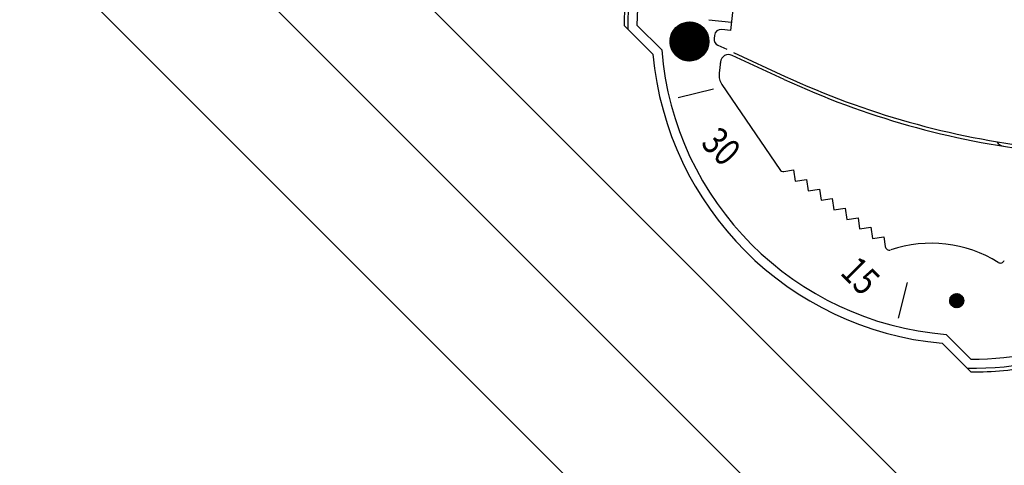
# Model space of a CAD drawing. Extents: x 235584 to 319684, y -159943 to -100543.
# Drawn here: x 262198 to 262348, y -133247 to -133179 of the extents above; entities that cross this region are included whole.
import ezdxf

# ---------------------------------------------------------------- set-up
doc = ezdxf.new("R2010")
doc.units = 0
doc.header["$LTSCALE"] = 100
doc.header["$MEASUREMENT"] = 0
doc.layers.add('OBJECT', color=7, linetype='CONTINUOUS')
doc.layers.add('PA', color=4, linetype='CONTINUOUS')
doc.styles.add('SWISSB', font='swissb.ttf')

# ---------------------------------------------------------------- blocks, each defined once
blk = doc.blocks.new('s-4--')
at = {"layer": 'OBJECT'}
for p, q in [((179487.66, -130257.52), (179216.63, -129986.49)), ((179177.66, -129998.52), (179452.32, -130273.19)), ((179204.69, -129998.43), (179475.71, -130269.46)), ((179251.21, -130044.95), (179475.71, -130269.46)), ((179353.9, -130070.16), (179352.73, -130080.26)), ((179336.49, -130079.46), (179340.88, -130083.86)), ((179338.44, -130079.44), (179342.23, -130083.23)), ((179343.68, -130080.92), (179348.4, -130079.65)), ((179343.68, -130082.9), (179344.55, -130079.66)), ((179343.69, -130080.88), (179348.37, -130079.63)), ((179343.7, -130082.96), (179344.59, -130079.62)), ((179343.71, -130080.84), (179348.34, -130079.6)), ((179343.72, -130080.81), (179348.31, -130079.58)), ((179343.72, -130083.01), (179344.63, -130079.59)), ((179343.73, -130083.05), (179344.67, -130079.55)), ((179343.74, -130080.77), (179348.28, -130079.55)), ((179343.75, -130083.1), (179344.71, -130079.52)), ((179343.75, -130080.73), (179348.24, -130079.53)), ((179343.77, -130080.7), (179348.21, -130079.51)), ((179343.78, -130080.66), (179348.18, -130079.48)), ((179343.78, -130083.15), (179344.75, -130079.49)), ((179343.8, -130080.62), (179348.14, -130079.46)), ((179343.8, -130083.19), (179344.79, -130079.47)), ((179343.82, -130080.58), (179348.11, -130079.43)), ((179343.82, -130083.24), (179344.83, -130079.44)), ((179343.84, -130080.55), (179348.07, -130079.41)), ((179343.84, -130083.28), (179344.87, -130079.41)), ((179343.86, -130080.51), (179348.04, -130079.39)), ((179343.86, -130083.32), (179344.91, -130079.39)), ((179343.88, -130080.47), (179348, -130079.37)), ((179343.88, -130083.36), (179344.95, -130079.37)), ((179343.9, -130080.43), (179347.96, -130079.34)), ((179343.9, -130083.4), (179344.99, -130079.34)), ((179343.93, -130080.39), (179347.92, -130079.32)), ((179343.93, -130083.44), (179345.03, -130079.32)), ((179343.95, -130080.35), (179347.88, -130079.3)), ((179343.95, -130083.47), (179345.07, -130079.3)), ((179343.97, -130080.31), (179347.84, -130079.28)), ((179343.97, -130083.51), (179345.11, -130079.28)), ((179344, -130080.27), (179347.8, -130079.26)), ((179344, -130083.54), (179345.14, -130079.26)), ((179344.02, -130083.58), (179345.18, -130079.24)), ((179344.03, -130080.24), (179347.76, -130079.24)), ((179344.04, -130083.61), (179345.22, -130079.22)), ((179344.05, -130080.19), (179347.71, -130079.21)), ((179344.07, -130083.65), (179345.26, -130079.21)), ((179344.08, -130080.15), (179347.67, -130079.19)), ((179344.09, -130083.68), (179345.29, -130079.19)), ((179344.11, -130080.11), (179347.62, -130079.17)), ((179344.11, -130083.71), (179345.33, -130079.17)), ((179344.14, -130083.74), (179345.37, -130079.16)), ((179344.15, -130080.07), (179347.57, -130079.15)), ((179344.16, -130083.77), (179345.4, -130079.15)), ((179344.18, -130080.03), (179347.52, -130079.14)), ((179344.19, -130083.8), (179345.44, -130079.13)), ((179344.21, -130079.99), (179347.47, -130079.12)), ((179344.21, -130083.83), (179345.48, -130079.12)), ((179344.24, -130083.86), (179345.51, -130079.11)), ((179344.25, -130079.95), (179347.42, -130079.1)), ((179344.26, -130083.89), (179345.55, -130079.09)), ((179344.29, -130079.9), (179347.36, -130079.08)), ((179344.29, -130083.92), (179345.58, -130079.08)), ((179344.31, -130083.95), (179345.62, -130079.07)), ((179344.33, -130079.86), (179347.31, -130079.06)), ((179344.34, -130083.97), (179345.65, -130079.06)), ((179344.36, -130084), (179345.69, -130079.05)), ((179344.37, -130079.82), (179347.25, -130079.05)), ((179344.39, -130084.02), (179345.72, -130079.04)), ((179344.41, -130084.05), (179345.76, -130079.03)), ((179344.42, -130079.77), (179347.18, -130079.03)), ((179344.44, -130084.07), (179345.79, -130079.02)), ((179344.47, -130079.72), (179347.12, -130079.01)), ((179344.47, -130084.1), (179345.83, -130079.02)), ((179344.49, -130084.12), (179345.86, -130079.01)), ((179344.52, -130079.68), (179347.05, -130079)), ((179344.52, -130084.15), (179345.9, -130079)), ((179348.72, -130083.85), (179344.54, -130079.67)), ((179344.55, -130084.17), (179345.93, -130078.99)), ((179348.74, -130083.83), (179344.56, -130079.64)), ((179344.57, -130084.19), (179345.97, -130078.99)), ((179344.58, -130079.63), (179346.98, -130078.99)), ((179348.76, -130083.8), (179344.58, -130079.62)), ((179344.6, -130084.21), (179346, -130078.98)), ((179348.78, -130083.78), (179344.61, -130079.6)), ((179344.63, -130084.24), (179346.03, -130078.98)), ((179348.8, -130083.75), (179344.63, -130079.58)), ((179344.64, -130079.58), (179346.9, -130078.98)), ((179344.65, -130084.26), (179346.07, -130078.97)), ((179348.82, -130083.73), (179344.66, -130079.57)), ((179344.68, -130084.28), (179346.1, -130078.97)), ((179348.84, -130083.7), (179344.68, -130079.55)), ((179344.7, -130079.53), (179346.82, -130078.96)), ((179344.71, -130084.3), (179346.14, -130078.96)), ((179348.86, -130083.68), (179344.71, -130079.53)), ((179344.73, -130084.32), (179346.17, -130078.96)), ((179348.88, -130083.65), (179344.74, -130079.51)), ((179344.76, -130084.34), (179346.2, -130078.96)), ((179348.9, -130083.63), (179344.76, -130079.49)), ((179344.77, -130079.48), (179346.73, -130078.96)), ((179344.79, -130084.36), (179346.24, -130078.95)), ((179348.92, -130083.6), (179344.79, -130079.47)), ((179348.94, -130083.57), (179344.81, -130079.45)), ((179344.82, -130084.38), (179346.27, -130078.95)), ((179344.84, -130084.39), (179346.3, -130078.95)), ((179348.95, -130083.55), (179344.84, -130079.43)), ((179344.86, -130079.43), (179346.63, -130078.95)), ((179344.87, -130084.41), (179346.34, -130078.95)), ((179348.97, -130083.52), (179344.87, -130079.42)), ((179344.9, -130084.43), (179346.37, -130078.95)), ((179348.99, -130083.49), (179344.9, -130079.4)), ((179349.01, -130083.47), (179344.92, -130079.38)), ((179344.93, -130084.45), (179346.4, -130078.95)), ((179344.95, -130079.37), (179346.53, -130078.94)), ((179349.02, -130083.44), (179344.95, -130079.37)), ((179344.96, -130084.46), (179346.44, -130078.94)), ((179344.98, -130084.48), (179346.47, -130078.94)), ((179349.04, -130083.41), (179344.98, -130079.35)), ((179345.01, -130084.5), (179346.5, -130078.94)), ((179349.06, -130083.38), (179345.01, -130079.33)), ((179345.04, -130084.51), (179346.53, -130078.94)), ((179349.07, -130083.35), (179345.04, -130079.32)), ((179345.05, -130079.31), (179346.4, -130078.95)), ((179349.09, -130083.32), (179345.06, -130079.3)), ((179345.07, -130084.53), (179346.57, -130078.95)), ((179349.1, -130083.3), (179345.09, -130079.29)), ((179345.1, -130084.54), (179346.6, -130078.95)), ((179349.12, -130083.27), (179345.12, -130079.27)), ((179345.13, -130084.56), (179346.63, -130078.95)), ((179349.13, -130083.24), (179345.15, -130079.26)), ((179345.16, -130084.57), (179346.66, -130078.95)), ((179345.18, -130084.59), (179346.69, -130078.95)), ((179349.15, -130083.21), (179345.18, -130079.24)), ((179345.19, -130079.24), (179346.26, -130078.95)), ((179345.21, -130084.6), (179346.73, -130078.96)), ((179349.16, -130083.18), (179345.21, -130079.23)), ((179345.24, -130084.61), (179346.76, -130078.96)), ((179349.18, -130083.15), (179345.24, -130079.21)), ((179345.27, -130084.63), (179346.79, -130078.96)), ((179349.19, -130083.12), (179345.27, -130079.2)), ((179345.3, -130084.64), (179346.82, -130078.96)), ((179349.2, -130083.08), (179345.3, -130079.19)), ((179345.33, -130084.65), (179346.85, -130078.97)), ((179349.22, -130083.05), (179345.34, -130079.17)), ((179345.36, -130084.66), (179346.88, -130078.97)), ((179349.23, -130083.02), (179345.37, -130079.16)), ((179345.38, -130079.16), (179346.05, -130078.98)), ((179345.39, -130084.68), (179346.92, -130078.98)), ((179349.24, -130082.99), (179345.4, -130079.15)), ((179345.42, -130084.69), (179346.95, -130078.98)), ((179349.25, -130082.96), (179345.43, -130079.13)), ((179345.45, -130084.7), (179346.98, -130078.99)), ((179349.27, -130082.92), (179345.46, -130079.12)), ((179345.48, -130084.71), (179347.01, -130078.99)), ((179349.28, -130082.89), (179345.5, -130079.11)), ((179345.51, -130084.72), (179347.04, -130079)), ((179349.29, -130082.86), (179345.53, -130079.1)), ((179345.54, -130084.73), (179347.07, -130079)), ((179349.3, -130082.83), (179345.56, -130079.09)), ((179345.57, -130084.74), (179347.1, -130079.01)), ((179345.6, -130084.75), (179347.13, -130079.02)), ((179349.31, -130082.79), (179345.6, -130079.08)), ((179345.63, -130084.76), (179347.16, -130079.03)), ((179349.32, -130082.76), (179345.63, -130079.07)), ((179345.66, -130084.77), (179347.19, -130079.03)), ((179349.33, -130082.72), (179345.67, -130079.06)), ((179345.69, -130084.78), (179347.23, -130079.04)), ((179349.34, -130082.69), (179345.7, -130079.05)), ((179345.72, -130084.78), (179347.26, -130079.05)), ((179349.35, -130082.65), (179345.74, -130079.04)), ((179345.75, -130084.79), (179347.29, -130079.06)), ((179349.36, -130082.62), (179345.77, -130079.03)), ((179345.78, -130084.8), (179347.32, -130079.07)), ((179349.37, -130082.58), (179345.81, -130079.02)), ((179345.81, -130084.81), (179347.35, -130079.08)), ((179349.38, -130082.54), (179345.84, -130079.01)), ((179345.84, -130084.81), (179347.38, -130079.08)), ((179345.87, -130084.82), (179347.41, -130079.09)), ((179349.38, -130082.51), (179345.88, -130079)), ((179345.9, -130084.83), (179347.44, -130079.1)), ((179349.39, -130082.47), (179345.92, -130079)), ((179345.93, -130084.83), (179347.47, -130079.11)), ((179349.4, -130082.43), (179345.96, -130078.99)), ((179345.97, -130084.84), (179347.5, -130079.13)), ((179349.41, -130082.39), (179345.99, -130078.98)), ((179346, -130084.84), (179347.53, -130079.14)), ((179349.41, -130082.36), (179346.03, -130078.98)), ((179346.03, -130084.85), (179347.56, -130079.15)), ((179346.06, -130084.85), (179347.59, -130079.16)), ((179349.42, -130082.32), (179346.07, -130078.97)), ((179346.09, -130084.86), (179347.61, -130079.17)), ((179349.42, -130082.28), (179346.11, -130078.97)), ((179346.12, -130084.86), (179347.64, -130079.18)), ((179349.43, -130082.24), (179346.15, -130078.96)), ((179346.15, -130084.86), (179347.67, -130079.2)), ((179349.43, -130082.2), (179346.19, -130078.96)), ((179346.19, -130084.87), (179347.7, -130079.21)), ((179346.22, -130084.87), (179347.73, -130079.22)), ((179349.43, -130082.16), (179346.23, -130078.95)), ((179346.25, -130084.87), (179347.76, -130079.24)), ((179349.44, -130082.11), (179346.27, -130078.95)), ((179346.28, -130084.88), (179347.79, -130079.25)), ((179346.31, -130084.88), (179347.82, -130079.27)), ((179349.44, -130082.07), (179346.32, -130078.95)), ((179346.35, -130084.88), (179347.85, -130079.28)), ((179349.44, -130082.03), (179346.36, -130078.95)), ((179346.38, -130084.88), (179347.87, -130079.29)), ((179349.44, -130081.99), (179346.4, -130078.95)), ((179346.41, -130084.88), (179347.9, -130079.31)), ((179346.44, -130084.88), (179347.93, -130079.33)), ((179349.44, -130081.94), (179346.45, -130078.94)), ((179346.48, -130084.88), (179347.96, -130079.34)), ((179349.44, -130081.9), (179346.49, -130078.94)), ((179346.51, -130084.88), (179347.99, -130079.36)), ((179349.44, -130081.85), (179346.54, -130078.94)), ((179346.54, -130084.88), (179348.02, -130079.38)), ((179346.57, -130084.88), (179348.04, -130079.39)), ((179349.44, -130081.81), (179346.58, -130078.95)), ((179346.61, -130084.88), (179348.07, -130079.41)), ((179349.44, -130081.76), (179346.63, -130078.95)), ((179346.64, -130084.88), (179348.1, -130079.43)), ((179349.44, -130081.71), (179346.67, -130078.95)), ((179346.67, -130084.88), (179348.13, -130079.45)), ((179346.71, -130084.87), (179348.16, -130079.47)), ((179349.43, -130081.67), (179346.72, -130078.95)), ((179346.74, -130084.87), (179348.18, -130079.48)), ((179349.43, -130081.62), (179346.77, -130078.96)), ((179346.77, -130084.87), (179348.21, -130079.5)), ((179346.81, -130084.86), (179348.24, -130079.52)), ((179349.42, -130081.57), (179346.82, -130078.96)), ((179346.84, -130084.86), (179348.26, -130079.54)), ((179349.42, -130081.52), (179346.87, -130078.97)), ((179346.87, -130084.86), (179348.29, -130079.57)), ((179346.91, -130084.85), (179348.32, -130079.59)), ((179349.41, -130081.46), (179346.93, -130078.98)), ((179346.94, -130084.85), (179348.35, -130079.61)), ((179349.4, -130081.41), (179346.98, -130078.99)), ((179346.98, -130084.84), (179348.37, -130079.63)), ((179347.01, -130084.83), (179348.4, -130079.65)), ((179349.39, -130081.36), (179347.03, -130079)), ((179349.38, -130081.3), (179347.09, -130079.01)), ((179349.37, -130081.24), (179347.15, -130079.02)), ((179349.35, -130081.18), (179347.21, -130079.04)), ((179349.34, -130081.12), (179347.27, -130079.05)), ((179349.32, -130081.06), (179347.33, -130079.07)), ((179349.3, -130081), (179347.39, -130079.09)), ((179349.28, -130080.93), (179347.46, -130079.11)), ((179349.25, -130080.86), (179347.53, -130079.14)), ((179349.22, -130080.78), (179347.6, -130079.17)), ((179349.19, -130080.71), (179347.68, -130079.2)), ((179349.15, -130080.62), (179347.77, -130079.24)), ((179349.1, -130080.53), (179347.86, -130079.28)), ((179349.05, -130080.43), (179347.95, -130079.34)), ((179348.98, -130080.32), (179348.07, -130079.41)), ((179348.89, -130080.18), (179348.2, -130079.5)), ((179348.73, -130079.98), (179348.41, -130079.66)), ((179349.41, -130078.59), (179352.88, -130078.99)), ((179343.51, -130081.71), (179348.94, -130080.26)), ((179343.51, -130081.74), (179348.96, -130080.28)), ((179343.51, -130082.07), (179343.98, -130080.3)), ((179343.51, -130081.78), (179348.98, -130080.31)), ((179343.51, -130081.81), (179348.99, -130080.34)), ((179343.51, -130081.84), (179349.01, -130080.37)), ((179343.51, -130081.96), (179343.93, -130080.39)), ((179343.51, -130081.88), (179349.03, -130080.4)), ((179343.51, -130081.91), (179349.04, -130080.42)), ((179343.51, -130081.94), (179349.06, -130080.45)), ((179343.51, -130081.97), (179349.08, -130080.48)), ((179343.51, -130081.83), (179343.86, -130080.5)), ((179343.51, -130082.01), (179349.09, -130080.51)), ((179343.51, -130082.04), (179349.11, -130080.54)), ((179343.51, -130082.07), (179349.12, -130080.57)), ((179343.51, -130082.1), (179349.14, -130080.6)), ((179343.51, -130082.13), (179349.15, -130080.62)), ((179343.52, -130081.61), (179348.88, -130080.17)), ((179343.52, -130081.64), (179348.9, -130080.2)), ((179343.52, -130082.16), (179344.04, -130080.22)), ((179343.52, -130081.68), (179348.92, -130080.23)), ((179343.52, -130081.68), (179343.8, -130080.63)), ((179343.52, -130082.17), (179349.16, -130080.65)), ((179343.52, -130082.2), (179349.18, -130080.68)), ((179343.52, -130082.23), (179349.19, -130080.71)), ((179343.53, -130081.51), (179348.82, -130080.09)), ((179343.53, -130081.54), (179348.84, -130080.12)), ((179343.53, -130081.58), (179348.86, -130080.15)), ((179343.53, -130082.25), (179344.09, -130080.15)), ((179343.53, -130082.26), (179349.2, -130080.74)), ((179343.53, -130082.29), (179349.22, -130080.77)), ((179343.54, -130081.44), (179348.78, -130080.04)), ((179343.54, -130081.48), (179348.8, -130080.07)), ((179343.54, -130082.33), (179344.14, -130080.08)), ((179343.54, -130082.32), (179349.23, -130080.8)), ((179343.54, -130082.36), (179349.24, -130080.83)), ((179343.54, -130081.47), (179343.71, -130080.83)), ((179343.54, -130082.39), (179349.25, -130080.86)), ((179343.55, -130081.41), (179348.76, -130080.01)), ((179343.55, -130082.41), (179344.19, -130080.02)), ((179343.55, -130082.42), (179349.26, -130080.89)), ((179343.56, -130081.34), (179348.71, -130079.96)), ((179343.56, -130082.48), (179344.24, -130079.96)), ((179343.56, -130081.37), (179348.73, -130079.99)), ((179343.56, -130082.45), (179349.27, -130080.92)), ((179343.56, -130082.48), (179349.28, -130080.95)), ((179343.57, -130081.3), (179348.69, -130079.93)), ((179343.57, -130082.51), (179349.29, -130080.98)), ((179343.57, -130082.54), (179349.3, -130081.01)), ((179343.58, -130081.27), (179348.66, -130079.91)), ((179343.58, -130082.55), (179344.28, -130079.91)), ((179343.58, -130082.57), (179349.31, -130081.04)), ((179343.59, -130081.2), (179348.61, -130079.85)), ((179343.59, -130082.62), (179344.33, -130079.86)), ((179343.59, -130081.23), (179348.64, -130079.88)), ((179343.59, -130082.6), (179349.32, -130081.07)), ((179343.6, -130081.16), (179348.59, -130079.83)), ((179343.6, -130082.63), (179349.33, -130081.1)), ((179343.6, -130082.67), (179349.34, -130081.13)), ((179347.21, -130084.79), (179343.6, -130081.18)), ((179343.61, -130081.13), (179348.56, -130079.8)), ((179343.61, -130082.68), (179344.37, -130079.82)), ((179347.24, -130084.78), (179343.61, -130081.14)), ((179343.61, -130082.7), (179349.35, -130081.16)), ((179343.62, -130082.74), (179344.42, -130079.77)), ((179343.62, -130081.09), (179348.54, -130079.78)), ((179347.28, -130084.77), (179343.62, -130081.11)), ((179343.63, -130081.06), (179348.51, -130079.75)), ((179347.31, -130084.76), (179343.63, -130081.07)), ((179343.64, -130081.02), (179348.48, -130079.73)), ((179343.64, -130082.8), (179344.46, -130079.73)), ((179347.35, -130084.75), (179343.64, -130081.04)), ((179343.65, -130080.99), (179348.46, -130079.7)), ((179347.38, -130084.74), (179343.65, -130081.01)), ((179343.66, -130082.85), (179344.51, -130079.69)), ((179347.42, -130084.73), (179343.66, -130080.97)), ((179343.67, -130080.95), (179348.43, -130079.68)), ((179347.45, -130084.72), (179343.67, -130080.94)), ((179347.48, -130084.71), (179343.68, -130080.91)), ((179347.51, -130084.69), (179343.69, -130080.87)), ((179347.55, -130084.68), (179343.71, -130080.84)), ((179347.58, -130084.67), (179343.72, -130080.81)), ((179347.61, -130084.66), (179343.73, -130080.78)), ((179347.64, -130084.64), (179343.75, -130080.75)), ((179347.67, -130084.63), (179343.76, -130080.72)), ((179347.7, -130084.62), (179343.77, -130080.68)), ((179347.73, -130084.6), (179343.79, -130080.65)), ((179347.76, -130084.59), (179343.8, -130080.62)), ((179347.79, -130084.57), (179343.82, -130080.59)), ((179347.82, -130084.56), (179343.83, -130080.56)), ((179347.85, -130084.54), (179343.85, -130080.53)), ((179347.88, -130084.53), (179343.86, -130080.51)), ((179347.91, -130084.51), (179343.88, -130080.48)), ((179347.94, -130084.5), (179343.89, -130080.45)), ((179347.97, -130084.48), (179343.91, -130080.42)), ((179348, -130084.46), (179343.93, -130080.39)), ((179348.02, -130084.45), (179343.94, -130080.36)), ((179348.05, -130084.43), (179343.96, -130080.34)), ((179348.08, -130084.41), (179343.98, -130080.31)), ((179348.11, -130084.39), (179343.99, -130080.28)), ((179348.13, -130084.38), (179344.01, -130080.26)), ((179348.16, -130084.36), (179344.03, -130080.23)), ((179348.19, -130084.34), (179344.05, -130080.2)), ((179348.21, -130084.32), (179344.07, -130080.18)), ((179348.24, -130084.3), (179344.09, -130080.15)), ((179348.26, -130084.28), (179344.11, -130080.13)), ((179348.29, -130084.26), (179344.12, -130080.1)), ((179348.31, -130084.24), (179344.14, -130080.08)), ((179348.34, -130084.22), (179344.16, -130080.05)), ((179348.36, -130084.21), (179344.18, -130080.03)), ((179348.39, -130084.18), (179344.2, -130080)), ((179348.41, -130084.16), (179344.22, -130079.98)), ((179348.44, -130084.14), (179344.25, -130079.95)), ((179348.46, -130084.12), (179344.27, -130079.93)), ((179348.48, -130084.1), (179344.29, -130079.91)), ((179348.51, -130084.08), (179344.31, -130079.88)), ((179348.53, -130084.06), (179344.33, -130079.86)), ((179348.55, -130084.04), (179344.35, -130079.84)), ((179348.57, -130084.01), (179344.37, -130079.82)), ((179348.6, -130083.99), (179344.4, -130079.79)), ((179348.62, -130083.97), (179344.42, -130079.77)), ((179348.64, -130083.95), (179344.44, -130079.75)), ((179348.66, -130083.92), (179344.47, -130079.73)), ((179348.68, -130083.9), (179344.49, -130079.71)), ((179348.7, -130083.88), (179344.51, -130079.69)), ((179347.05, -130084.83), (179348.43, -130079.67)), ((179347.08, -130084.82), (179348.45, -130079.7)), ((179347.11, -130084.81), (179348.48, -130079.72)), ((179347.15, -130084.8), (179348.5, -130079.75)), ((179347.18, -130084.8), (179348.53, -130079.77)), ((179347.22, -130084.79), (179348.56, -130079.8)), ((179347.25, -130084.78), (179348.58, -130079.82)), ((179347.29, -130084.77), (179348.61, -130079.85)), ((179347.32, -130084.76), (179348.63, -130079.87)), ((179347.36, -130084.75), (179348.66, -130079.9)), ((179347.4, -130084.74), (179348.68, -130079.93)), ((179347.43, -130084.72), (179348.71, -130079.96)), ((179347.47, -130084.71), (179348.73, -130079.99)), ((179347.5, -130084.7), (179348.76, -130080.02)), ((179347.54, -130084.68), (179348.78, -130080.05)), ((179347.58, -130084.67), (179348.81, -130080.08)), ((179347.61, -130084.66), (179348.83, -130080.11)), ((179347.65, -130084.64), (179348.86, -130080.14)), ((179347.69, -130084.62), (179348.88, -130080.17)), ((179347.72, -130084.61), (179348.9, -130080.21)), ((179347.76, -130084.59), (179348.93, -130080.24)), ((179347.8, -130084.57), (179348.95, -130080.27)), ((179347.84, -130084.55), (179348.97, -130080.31)), ((179347.87, -130084.53), (179349, -130080.35)), ((179347.91, -130084.51), (179349.02, -130080.38)), ((179347.95, -130084.49), (179349.04, -130080.42)), ((179347.99, -130084.47), (179349.06, -130080.46)), ((179348.03, -130084.44), (179349.09, -130080.5)), ((179348.07, -130084.42), (179349.11, -130080.54)), ((179348.11, -130084.39), (179349.13, -130080.58)), ((179348.15, -130084.37), (179349.15, -130080.62)), ((179348.19, -130084.34), (179349.17, -130080.67)), ((179348.23, -130084.31), (179349.19, -130080.71)), ((179348.27, -130084.28), (179349.21, -130080.76)), ((179348.31, -130084.25), (179349.23, -130080.81)), ((179348.35, -130084.21), (179349.25, -130080.86)), ((179348.39, -130084.18), (179349.27, -130080.91)), ((179348.44, -130084.14), (179349.29, -130080.96)), ((179348.48, -130084.1), (179349.31, -130081.02)), ((179348.52, -130084.06), (179349.32, -130081.07)), ((179348.57, -130084.02), (179349.34, -130081.13)), ((179350.3, -130081), (179350.25, -130081.46)), ((179352.73, -130080.26), (179351.43, -130080.1)), ((179346.67, -130084.88), (179343.51, -130081.72)), ((179346.63, -130084.88), (179343.51, -130081.76)), ((179346.59, -130084.88), (179343.51, -130081.8)), ((179346.54, -130084.88), (179343.51, -130081.85)), ((179346.5, -130084.88), (179343.51, -130081.89)), ((179346.45, -130084.88), (179343.51, -130081.93)), ((179346.41, -130084.88), (179343.51, -130081.98)), ((179346.36, -130084.88), (179343.51, -130082.03)), ((179346.32, -130084.88), (179343.51, -130082.07)), ((179346.27, -130084.87), (179343.51, -130082.12)), ((179346.79, -130084.87), (179343.52, -130081.59)), ((179346.75, -130084.87), (179343.52, -130081.64)), ((179346.71, -130084.87), (179343.52, -130081.68)), ((179346.22, -130084.87), (179343.52, -130082.17)), ((179346.17, -130084.87), (179343.52, -130082.22)), ((179346.87, -130084.86), (179343.53, -130081.52)), ((179346.83, -130084.86), (179343.53, -130081.55)), ((179346.12, -130084.86), (179343.53, -130082.27)), ((179346.07, -130084.85), (179343.53, -130082.32)), ((179346.95, -130084.84), (179343.54, -130081.44)), ((179346.91, -130084.85), (179343.54, -130081.48)), ((179346.02, -130084.85), (179343.54, -130082.37)), ((179346.99, -130084.84), (179343.55, -130081.4)), ((179345.96, -130084.84), (179343.55, -130082.42)), ((179347.03, -130084.83), (179343.56, -130081.36)), ((179345.91, -130084.83), (179343.56, -130082.48)), ((179347.1, -130084.82), (179343.57, -130081.29)), ((179347.06, -130084.82), (179343.57, -130081.32)), ((179345.85, -130084.82), (179343.57, -130082.53)), ((179347.14, -130084.81), (179343.58, -130081.25)), ((179347.17, -130084.8), (179343.59, -130081.22)), ((179345.8, -130084.8), (179343.59, -130082.59)), ((179345.74, -130084.79), (179343.6, -130082.65)), ((179343.62, -130082.73), (179349.35, -130081.19)), ((179343.63, -130082.76), (179349.36, -130081.22)), ((179343.64, -130082.79), (179349.37, -130081.25)), ((179343.65, -130082.82), (179349.38, -130081.28)), ((179343.66, -130082.85), (179349.38, -130081.31)), ((179343.67, -130082.88), (179349.39, -130081.34)), ((179343.68, -130082.91), (179349.4, -130081.37)), ((179343.69, -130082.94), (179349.4, -130081.41)), ((179343.7, -130082.97), (179349.41, -130081.44)), ((179343.71, -130083), (179349.41, -130081.47)), ((179343.72, -130083.02), (179349.42, -130081.5)), ((179343.73, -130083.05), (179349.42, -130081.53)), ((179343.75, -130083.08), (179349.42, -130081.56)), ((179343.76, -130083.11), (179349.43, -130081.59)), ((179343.77, -130083.14), (179349.43, -130081.63)), ((179343.79, -130083.17), (179349.43, -130081.66)), ((179343.8, -130083.2), (179349.44, -130081.69)), ((179343.81, -130083.23), (179349.44, -130081.72)), ((179343.83, -130083.26), (179349.44, -130081.75)), ((179343.84, -130083.29), (179349.44, -130081.79)), ((179343.86, -130083.31), (179349.44, -130081.82)), ((179343.87, -130083.34), (179349.44, -130081.85)), ((179343.89, -130083.37), (179349.44, -130081.88)), ((179343.91, -130083.4), (179349.44, -130081.92)), ((179343.92, -130083.43), (179349.44, -130081.95)), ((179343.94, -130083.46), (179349.44, -130081.98)), ((179343.96, -130083.48), (179349.44, -130082.01)), ((179343.97, -130083.51), (179349.44, -130082.05)), ((179343.99, -130083.54), (179349.44, -130082.08)), ((179344.01, -130083.57), (179349.44, -130082.11)), ((179344.03, -130083.6), (179349.44, -130082.15)), ((179344.05, -130083.62), (179349.43, -130082.18)), ((179344.07, -130083.65), (179349.43, -130082.21)), ((179344.09, -130083.68), (179349.43, -130082.25)), ((179344.11, -130083.7), (179349.42, -130082.28)), ((179344.13, -130083.73), (179349.42, -130082.31)), ((179344.15, -130083.76), (179349.41, -130082.35)), ((179344.17, -130083.79), (179349.41, -130082.38)), ((179344.19, -130083.81), (179349.4, -130082.42)), ((179344.22, -130083.84), (179349.4, -130082.45)), ((179344.24, -130083.87), (179349.39, -130082.49)), ((179344.26, -130083.89), (179349.38, -130082.52)), ((179344.29, -130083.92), (179349.37, -130082.55)), ((179344.31, -130083.94), (179349.37, -130082.59)), ((179344.33, -130083.97), (179349.36, -130082.62)), ((179344.36, -130084), (179349.35, -130082.66)), ((179348.61, -130083.98), (179349.36, -130081.2)), ((179348.66, -130083.93), (179349.37, -130081.26)), ((179348.7, -130083.88), (179349.39, -130081.33)), ((179348.75, -130083.82), (179349.4, -130081.4)), ((179348.8, -130083.76), (179349.41, -130081.48)), ((179348.85, -130083.7), (179349.42, -130081.56)), ((179348.9, -130083.63), (179349.43, -130081.64)), ((179348.95, -130083.55), (179349.44, -130081.74)), ((179349.01, -130083.46), (179349.44, -130081.84)), ((179349.07, -130083.35), (179349.44, -130081.96)), ((179349.14, -130083.23), (179349.44, -130082.11)), ((179349.22, -130083.05), (179349.42, -130082.3)), ((179350.83, -130082.5), (179352.17, -130083.12)), ((179345.68, -130084.77), (179343.62, -130082.71)), ((179345.61, -130084.75), (179343.63, -130082.78)), ((179345.55, -130084.73), (179343.66, -130082.84)), ((179345.48, -130084.71), (179343.68, -130082.91)), ((179345.41, -130084.68), (179343.7, -130082.98)), ((179345.34, -130084.65), (179343.73, -130083.05)), ((179345.26, -130084.62), (179343.77, -130083.13)), ((179345.17, -130084.58), (179343.81, -130083.22)), ((179345.08, -130084.53), (179343.85, -130083.31)), ((179344.98, -130084.48), (179343.91, -130083.41)), ((179344.87, -130084.41), (179343.98, -130083.52)), ((179344.72, -130084.31), (179344.08, -130083.66)), ((179344.48, -130084.12), (179344.27, -130083.9)), ((179344.39, -130084.02), (179349.34, -130082.69)), ((179344.41, -130084.05), (179349.33, -130082.73)), ((179344.44, -130084.07), (179349.32, -130082.77)), ((179344.47, -130084.1), (179349.31, -130082.8)), ((179344.49, -130084.12), (179349.3, -130082.84)), ((179344.52, -130084.15), (179349.29, -130082.87)), ((179344.55, -130084.17), (179349.27, -130082.91)), ((179344.58, -130084.2), (179349.26, -130082.94)), ((179344.61, -130084.22), (179349.25, -130082.98)), ((179344.64, -130084.25), (179349.23, -130083.02)), ((179344.67, -130084.27), (179349.22, -130083.05)), ((179344.7, -130084.3), (179349.2, -130083.09)), ((179344.74, -130084.32), (179349.18, -130083.13)), ((179344.77, -130084.34), (179349.17, -130083.16)), ((179344.8, -130084.37), (179349.15, -130083.2)), ((179344.84, -130084.39), (179349.13, -130083.24)), ((179344.87, -130084.41), (179349.11, -130083.28)), ((179344.91, -130084.44), (179349.09, -130083.32)), ((179344.95, -130084.46), (179349.07, -130083.35)), ((179344.99, -130084.48), (179349.05, -130083.39)), ((179345.02, -130084.5), (179349.03, -130083.43)), ((179345.06, -130084.53), (179349, -130083.47)), ((179345.11, -130084.55), (179348.98, -130083.51)), ((179345.15, -130084.57), (179348.95, -130083.55)), ((179345.19, -130084.59), (179348.93, -130083.59)), ((179345.23, -130084.61), (179348.9, -130083.63)), ((179345.28, -130084.63), (179348.87, -130083.67)), ((179345.33, -130084.65), (179348.84, -130083.71)), ((179345.37, -130084.67), (179348.81, -130083.75)), ((179345.42, -130084.69), (179348.77, -130083.79)), ((179345.48, -130084.71), (179348.74, -130083.83)), ((179345.53, -130084.73), (179348.7, -130083.88)), ((179345.58, -130084.75), (179348.66, -130083.92)), ((179345.64, -130084.76), (179348.62, -130083.96)), ((179345.7, -130084.78), (179348.58, -130084.01)), ((179345.76, -130084.8), (179348.53, -130084.05)), ((179345.83, -130084.81), (179348.49, -130084.1)), ((179345.9, -130084.82), (179348.43, -130084.14)), ((179345.97, -130084.84), (179348.38, -130084.19)), ((179360.98, -130087.74), (179353, -130084.05)), ((179353.2, -130083.6), (179361.12, -130087.27)), ((179346.04, -130084.85), (179348.32, -130084.24)), ((179346.12, -130084.86), (179348.25, -130084.29)), ((179346.21, -130084.87), (179348.18, -130084.34)), ((179346.31, -130084.88), (179348.1, -130084.4)), ((179346.41, -130084.88), (179348.01, -130084.45)), ((179346.54, -130084.88), (179347.91, -130084.51)), ((179346.68, -130084.87), (179347.78, -130084.58)), ((179346.88, -130084.85), (179347.59, -130084.66)), ((179351.21, -130085.06), (179351.01, -130086.8)), ((179351.19, -130085.21), (179351.18, -130085.3)), ((179351.43, -130088.52), (179360.29, -130101.53)), ((179350.17, -130089.21), (179344.73, -130090.56)), ((179360.91, -130101.8), (179362.4, -130101.58)), ((179362.4, -130101.58), (179362.66, -130103.29)), ((179362.66, -130103.29), (179364.37, -130103.04)), ((179364.37, -130103.04), (179364.63, -130104.76)), ((179364.63, -130104.76), (179366.35, -130104.5)), ((179366.35, -130104.5), (179366.6, -130106.22)), ((179366.6, -130106.22), (179368.32, -130105.97)), ((179368.32, -130105.97), (179368.57, -130107.69)), ((179368.57, -130107.69), (179370.29, -130107.43)), ((179370.29, -130107.43), (179370.54, -130109.15)), ((179370.54, -130109.15), (179372.26, -130108.9)), ((179372.26, -130108.9), (179372.51, -130110.61)), ((179372.51, -130110.61), (179374.23, -130110.36)), ((179374.23, -130110.36), (179374.48, -130112.08)), ((179374.48, -130112.08), (179376.2, -130111.82)), ((179376.2, -130111.82), (179376.42, -130113.32)), ((179379.77, -130118.8), (179378.41, -130124.24)), ((179386.29, -130121.5), (179388.24, -130120.98)), ((179386.29, -130121.56), (179388.27, -130121.03)), ((179386.29, -130121.62), (179388.3, -130121.08)), ((179386.29, -130121.54), (179386.42, -130121.08)), ((179386.29, -130121.49), (179387.44, -130122.64)), ((179386.29, -130121.57), (179387.37, -130122.64)), ((179386.29, -130121.64), (179387.29, -130122.64)), ((179386.3, -130121.44), (179388.21, -130120.93)), ((179386.3, -130121.72), (179386.51, -130120.93)), ((179386.3, -130121.67), (179388.33, -130121.13)), ((179386.3, -130121.73), (179388.35, -130121.18)), ((179386.3, -130121.42), (179387.51, -130122.63)), ((179386.3, -130121.73), (179387.21, -130122.63)), ((179386.31, -130121.39), (179388.17, -130120.89)), ((179386.31, -130121.78), (179388.37, -130121.23)), ((179386.31, -130121.36), (179387.58, -130122.62)), ((179386.32, -130121.84), (179386.59, -130120.83)), ((179386.32, -130121.33), (179388.13, -130120.84)), ((179386.32, -130121.83), (179388.38, -130121.28)), ((179386.32, -130121.83), (179387.11, -130122.61)), ((179386.33, -130121.3), (179387.64, -130122.61)), ((179386.34, -130121.27), (179388.09, -130120.8)), ((179386.34, -130121.88), (179388.4, -130121.33)), ((179386.35, -130121.94), (179386.67, -130120.76)), ((179386.35, -130121.24), (179387.7, -130122.59)), ((179386.35, -130121.94), (179388.41, -130121.39)), ((179386.36, -130121.2), (179388.04, -130120.75)), ((179386.37, -130121.18), (179387.75, -130122.57)), ((179386.37, -130121.99), (179388.42, -130121.44)), ((179386.38, -130121.14), (179387.98, -130120.71)), ((179386.39, -130122.02), (179386.74, -130120.71)), ((179386.39, -130121.13), (179387.81, -130122.54)), ((179386.4, -130122.04), (179388.42, -130121.49)), ((179386.42, -130122.09), (179386.81, -130120.66)), ((179386.42, -130121.08), (179387.93, -130120.67)), ((179386.42, -130121.08), (179387.86, -130122.52)), ((179386.42, -130122.09), (179388.43, -130121.55)), ((179386.44, -130121.03), (179387.91, -130122.49)), ((179386.45, -130121.01), (179387.86, -130120.63)), ((179386.45, -130122.14), (179388.43, -130121.61)), ((179386.46, -130122.16), (179386.87, -130120.63)), ((179386.47, -130120.98), (179387.96, -130122.46)), ((179386.48, -130122.18), (179388.42, -130121.66)), ((179386.5, -130120.94), (179387.78, -130120.6)), ((179386.5, -130122.22), (179386.94, -130120.6)), ((179386.51, -130120.94), (179388, -130122.43)), ((179386.51, -130122.23), (179388.42, -130121.72)), ((179386.54, -130120.89), (179388.04, -130122.4)), ((179386.55, -130122.27), (179387, -130120.57)), ((179386.55, -130122.28), (179388.41, -130121.78)), ((179386.56, -130120.87), (179387.7, -130120.56)), ((179386.58, -130120.85), (179388.08, -130122.36)), ((179386.59, -130122.32), (179387.06, -130120.55)), ((179386.59, -130122.32), (179388.39, -130121.84)), ((179386.61, -130120.81), (179388.12, -130122.32)), ((179386.63, -130120.79), (179387.59, -130120.54)), ((179386.63, -130122.36), (179387.12, -130120.54)), ((179386.65, -130120.78), (179388.16, -130122.28)), ((179386.68, -130122.4), (179387.18, -130120.52)), ((179386.7, -130120.74), (179388.2, -130122.24)), ((179386.73, -130122.44), (179387.24, -130120.52)), ((179386.74, -130120.71), (179387.46, -130120.51)), ((179386.74, -130120.71), (179388.23, -130122.2)), ((179386.77, -130122.47), (179387.3, -130120.51)), ((179386.78, -130120.68), (179388.26, -130122.15)), ((179386.82, -130122.5), (179387.36, -130120.51)), ((179386.83, -130120.65), (179388.29, -130122.1)), ((179386.87, -130122.53), (179387.41, -130120.51)), ((179386.88, -130120.62), (179388.31, -130122.05)), ((179386.92, -130120.6), (179387.25, -130120.51)), ((179386.92, -130122.55), (179387.47, -130120.51)), ((179386.94, -130120.6), (179388.34, -130122)), ((179386.97, -130122.57), (179387.52, -130120.52)), ((179386.99, -130120.57), (179388.36, -130121.95)), ((179387.02, -130122.59), (179387.57, -130120.53)), ((179387.05, -130120.56), (179388.38, -130121.89)), ((179387.07, -130122.61), (179387.63, -130120.54)), ((179387.11, -130120.54), (179388.4, -130121.83)), ((179387.13, -130122.62), (179387.68, -130120.56)), ((179387.17, -130120.53), (179388.41, -130121.76)), ((179387.18, -130122.63), (179387.73, -130120.58)), ((179387.23, -130122.64), (179387.78, -130120.6)), ((179387.24, -130120.52), (179388.42, -130121.7)), ((179387.29, -130122.64), (179387.83, -130120.62)), ((179387.31, -130120.51), (179388.43, -130121.63)), ((179387.35, -130122.64), (179387.88, -130120.65)), ((179387.39, -130120.51), (179388.43, -130121.55)), ((179387.4, -130122.64), (179387.93, -130120.67)), ((179387.46, -130122.64), (179387.98, -130120.71)), ((179387.47, -130120.51), (179388.42, -130121.47)), ((179387.52, -130122.63), (179388.02, -130120.74)), ((179387.56, -130120.53), (179388.41, -130121.38)), ((179387.58, -130122.62), (179388.07, -130120.78)), ((179387.64, -130122.61), (179388.11, -130120.82)), ((179387.66, -130120.55), (179388.38, -130121.28)), ((179387.7, -130122.59), (179388.16, -130120.87)), ((179387.76, -130122.57), (179388.2, -130120.92)), ((179387.78, -130120.6), (179388.34, -130121.16)), ((179387.82, -130122.54), (179388.24, -130120.98)), ((179387.89, -130122.5), (179388.28, -130121.04)), ((179387.94, -130120.68), (179388.25, -130120.99)), ((179387.96, -130122.46), (179388.32, -130121.11)), ((179388.03, -130122.41), (179388.35, -130121.19)), ((179388.1, -130122.35), (179388.38, -130121.28)), ((179388.18, -130122.26), (179388.41, -130121.39)), ((179388.27, -130122.14), (179388.43, -130121.55)), ((179386.35, -130121.93), (179387, -130122.58)), ((179386.41, -130122.07), (179386.87, -130122.52)), ((179386.64, -130122.37), (179388.38, -130121.9)), ((179386.69, -130122.41), (179388.35, -130121.96)), ((179386.74, -130122.45), (179388.33, -130122.03)), ((179386.81, -130122.49), (179388.29, -130122.09)), ((179386.87, -130122.53), (179388.25, -130122.16)), ((179386.95, -130122.56), (179388.21, -130122.23)), ((179387.04, -130122.6), (179388.14, -130122.3)), ((179387.15, -130122.62), (179388.07, -130122.38)), ((179387.29, -130122.64), (179387.95, -130122.46)), ((179387.55, -130122.63), (179387.72, -130122.58)), ((179389.53, -130130.53), (179385.75, -130126.75)), ((179389.51, -130132.49), (179385.12, -130128.09))]:
    blk.add_line(p, q, dxfattribs=at)
for centre, radius in [((179346.48, -130081.91), 2.97), ((179387.36, -130121.58), 1.07)]:
    blk.add_circle(centre, radius, dxfattribs=at)
for centre, radius, start, end in [((179389.57, -130079.4), 51.13, 89.9559, 180.0441), ((179389.57, -130079.4), 52.53, 155.8457, 180.6781), ((179389.57, -130079.4), 53.09, 169.2026, 180.0639), ((179389.57, -130079.4), 51.13, 269.9559, 0.0441), ((179351.31, -130081.11), 1.02, 83.4034, 173.4034), ((179351.26, -130081.58), 1.02, 173.4034, 245.162), ((179389.57, -130079.4), 48.9, 185.2258, 264.7742), ((179389.57, -130079.4), 47.5, 184.62, 265.38), ((179352.47, -130085.2), 1.27, 65.1724, 173.4034), ((179353.53, -130087.09), 2.54, 173.4034, 214.2773), ((179414.52, -129972.02), 127.51, 245.1724, 263.4034), ((179414.47, -129972.01), 127, 245.162, 263.4034), ((179394.83, -130096.39), 1.59, 213.7212, 261.0045), ((179360.82, -130101.17), 0.635, 214.2773, 278.4034), ((179383.46, -130132.28), 19.47, 58.2287, 108.5781), ((179377.05, -130113.22), 0.635, 188.4034, 288.5781), ((179394.05, -130115.19), 0.635, 238.2287, 338.4034), ((179389.57, -130079.4), 52.53, 269.3219, 294.1543), ((179389.57, -130079.4), 53.09, 269.9361, 280.7974)]:
    blk.add_arc(centre, radius, start, end, dxfattribs=at)
at = {"layer": 'OBJECT', "style": 'SWISSB', "width": 0.8}
for s, p in [('30', (179348.06, -130097.67)), ('15', (179369.35, -130117.45))]:
    blk.add_text(s, height=4.208, rotation=315, dxfattribs=at).set_placement(p)

msp = doc.modelspace()

# ---------------------------------------------------------------- block references
at = {"layer": 'PA', "color": 0}
msp.add_blockref('s-4--', (82953.82, -3100), dxfattribs=at)

doc.saveas('drawing.dxf')
